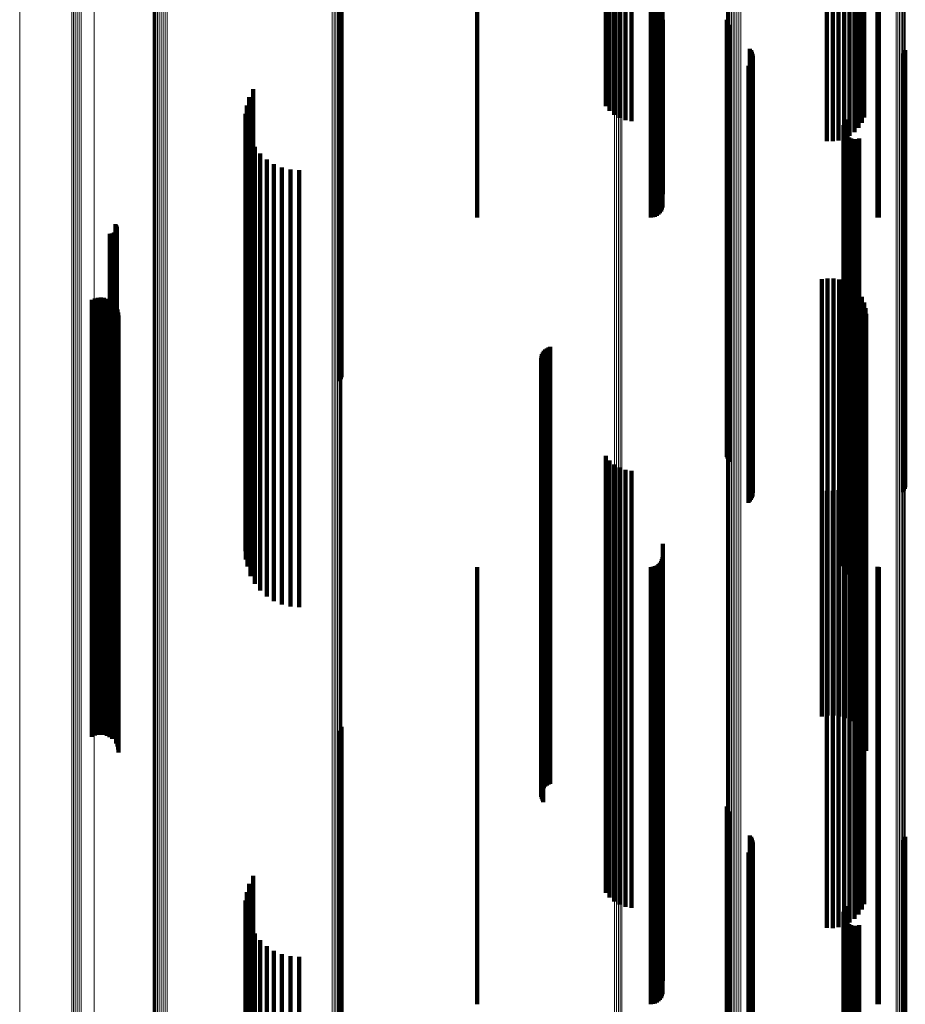
# Model space of a CAD drawing. Units: metres. Extents: x -3.21 to -3.13, y 0.23 to 1.71.
# Drawn here: x -3.21 to -3.17, y 0.29 to 0.34 of the extents above; entities that cross this region are included whole.
import ezdxf

# ---------------------------------------------------------------- set-up
doc = ezdxf.new("R2010")
doc.units = ezdxf.units.M
doc.linetypes.add('AUSGEZOGEN', pattern=[0])
doc.linetypes.add('VERDECKT2_S2', pattern=[0.036, 0.02, -0.016])
doc.layers.add('Standard', color=7, linetype='AUSGEZOGEN', lineweight=13)

msp = doc.modelspace()

# ---------------------------------------------------------------- linework, layer by layer
at = {"layer": 'Standard', "color": 253, "linetype": 'VERDECKT2_S2', "lineweight": 140, "transparency": 33554687}
for p, q in [((-3.173667, 0.343213), (-3.173667, 0.334703)), ((-3.173395, 0.343217), (-3.173395, 0.334707)), ((-3.173125, 0.343182), (-3.173125, 0.334671)), ((-3.172866, 0.343107), (-3.172866, 0.334596)), ((-3.172624, 0.342996), (-3.172624, 0.334483)), ((-3.172407, 0.342851), (-3.172407, 0.334336)), ((-3.172221, 0.342677), (-3.172221, 0.334159)), ((-3.17207, 0.342478), (-3.17207, 0.333957)), ((-3.183608, 0.341993), (-3.183608, 0.333466)), ((-3.183393, 0.342154), (-3.183393, 0.333629)), ((-3.183151, 0.34228), (-3.183151, 0.333757)), ((-3.182887, 0.342367), (-3.182887, 0.333846)), ((-3.182609, 0.342414), (-3.182609, 0.333892)), ((-3.17196, 0.342259), (-3.17196, 0.333736)), ((-3.183788, 0.341803), (-3.183788, 0.333273)), ((-3.195948, 0.340244), (-3.195948, 0.330541)), ((-3.195907, 0.340172), (-3.195907, 0.330467)), ((-3.195881, 0.340094), (-3.195881, 0.330389)), ((-3.189666, 0.337799), (-3.189666, 0.329766)), ((-3.181723, 0.337799), (-3.181723, 0.329766)), ((-3.181629, 0.337792), (-3.181629, 0.329759)), ((-3.181537, 0.33777), (-3.181537, 0.329737)), ((-3.181451, 0.337735), (-3.181451, 0.329701)), ((-3.181374, 0.337686), (-3.181374, 0.329652)), ((-3.181307, 0.337627), (-3.181307, 0.329592)), ((-3.181252, 0.337558), (-3.181252, 0.329522)), ((-3.181212, 0.337481), (-3.181212, 0.329444)), ((-3.171344, 0.337797), (-3.171344, 0.329764)), ((-3.171286, 0.337799), (-3.171286, 0.329766)), ((-3.181187, 0.3374), (-3.181187, 0.329362)), ((-3.181179, 0.336851), (-3.181179, 0.32887)), ((-3.178243, 0.336849), (-3.178243, 0.333533)), ((-3.178216, 0.336764), (-3.178216, 0.333607)), ((-3.178176, 0.336684), (-3.178176, 0.333676)), ((-3.178124, 0.336611), (-3.178124, 0.333739)), ((-3.177186, 0.335521), (-3.177186, 0.334681)), ((-3.177135, 0.335451), (-3.177135, 0.334741)), ((-3.177095, 0.335373), (-3.177095, 0.334809)), ((-3.177069, 0.33529), (-3.177069, 0.33488)), ((-3.170194, 0.33523), (-3.170194, 0.334932)), ((-3.170142, 0.3353), (-3.170142, 0.334871)), ((-3.170102, 0.335378), (-3.170102, 0.334804)), ((-3.170075, 0.335462), (-3.170075, 0.334732)), ((-3.177194, 0.334802), (-3.177194, 0.326112)), ((-3.177141, 0.334871), (-3.177141, 0.326052)), ((-3.1771, 0.334948), (-3.1771, 0.325984)), ((-3.177095, 0.334809), (-3.177095, 0.325612)), ((-3.177072, 0.335031), (-3.177072, 0.325912)), ((-3.177069, 0.33488), (-3.177069, 0.325685)), ((-3.177056, 0.335204), (-3.177056, 0.334955)), ((-3.177056, 0.334955), (-3.177056, 0.325761)), ((-3.170194, 0.334932), (-3.170194, 0.325737)), ((-3.170142, 0.334871), (-3.170142, 0.325676)), ((-3.170102, 0.334804), (-3.170102, 0.325607)), ((-3.177257, 0.334742), (-3.177257, 0.326165)), ((-3.177186, 0.334681), (-3.177186, 0.325482)), ((-3.177135, 0.334741), (-3.177135, 0.325544)), ((-3.173667, 0.334703), (-3.173667, 0.331289)), ((-3.173395, 0.334707), (-3.173395, 0.331284)), ((-3.173125, 0.334671), (-3.173125, 0.331325)), ((-3.172866, 0.334596), (-3.172866, 0.33141)), ((-3.172624, 0.334483), (-3.172624, 0.331536)), ((-3.172407, 0.334336), (-3.172407, 0.331702)), ((-3.170075, 0.334732), (-3.170075, 0.325534)), ((-3.182609, 0.333892), (-3.182609, 0.332201)), ((-3.172221, 0.334159), (-3.172221, 0.331901)), ((-3.17207, 0.333957), (-3.17207, 0.332128)), ((-3.199924, 0.333667), (-3.199924, 0.327107)), ((-3.183608, 0.333466), (-3.183608, 0.332681)), ((-3.183393, 0.333629), (-3.183393, 0.332497)), ((-3.183151, 0.333757), (-3.183151, 0.332354)), ((-3.182887, 0.333846), (-3.182887, 0.332254)), ((-3.178243, 0.333533), (-3.178243, 0.324318)), ((-3.178216, 0.333607), (-3.178216, 0.324393)), ((-3.178176, 0.333676), (-3.178176, 0.324464)), ((-3.178124, 0.333739), (-3.178124, 0.324527)), ((-3.17196, 0.333736), (-3.17196, 0.332377)), ((-3.2001, 0.333311), (-3.2001, 0.327419)), ((-3.183788, 0.333273), (-3.183788, 0.332898)), ((-3.200268, 0.332537), (-3.200268, 0.328097)), ((-3.200216, 0.332931), (-3.200216, 0.327752)), ((-3.200257, 0.332141), (-3.200257, 0.328445)), ((-3.172869, 0.332119), (-3.172869, 0.328464)), ((-3.172827, 0.332204), (-3.172827, 0.328389)), ((-3.172772, 0.33228), (-3.172772, 0.328322)), ((-3.200182, 0.331751), (-3.200182, 0.328786)), ((-3.172906, 0.331934), (-3.172906, 0.328626)), ((-3.1729, 0.33184), (-3.1729, 0.328709)), ((-3.172896, 0.332028), (-3.172896, 0.328543)), ((-3.172877, 0.331748), (-3.172877, 0.328789)), ((-3.172839, 0.331661), (-3.172839, 0.328865)), ((-3.200044, 0.331378), (-3.200044, 0.329113)), ((-3.172787, 0.331582), (-3.172787, 0.328934)), ((-3.172721, 0.331514), (-3.172721, 0.328994)), ((-3.172645, 0.331458), (-3.172645, 0.329043)), ((-3.17256, 0.331416), (-3.17256, 0.32908)), ((-3.172469, 0.331389), (-3.172469, 0.329104)), ((-3.172375, 0.331378), (-3.172375, 0.329113)), ((-3.172281, 0.331384), (-3.172281, 0.329108)), ((-3.172189, 0.331407), (-3.172189, 0.329088)), ((-3.199848, 0.331033), (-3.199848, 0.329415)), ((-3.199599, 0.330724), (-3.199599, 0.329686)), ((-3.199303, 0.330459), (-3.199303, 0.329919)), ((-3.195948, 0.330541), (-3.195948, 0.321283)), ((-3.195907, 0.330467), (-3.195907, 0.321208)), ((-3.195881, 0.330389), (-3.195881, 0.321128)), ((-3.199303, 0.329919), (-3.199303, 0.321227)), ((-3.198969, 0.330246), (-3.198969, 0.330106)), ((-3.198969, 0.330106), (-3.198969, 0.321417)), ((-3.198604, 0.330089), (-3.198604, 0.321556)), ((-3.198219, 0.329993), (-3.198219, 0.321641)), ((-3.197823, 0.329961), (-3.197823, 0.32167)), ((-3.199848, 0.329415), (-3.199848, 0.320717)), ((-3.199599, 0.329686), (-3.199599, 0.320992)), ((-3.189666, 0.329766), (-3.189666, 0.327803)), ((-3.181723, 0.329766), (-3.181723, 0.327803)), ((-3.181629, 0.329759), (-3.181629, 0.327811)), ((-3.181537, 0.329737), (-3.181537, 0.327836)), ((-3.181451, 0.329701), (-3.181451, 0.327876)), ((-3.181374, 0.329652), (-3.181374, 0.32793)), ((-3.181307, 0.329592), (-3.181307, 0.327997)), ((-3.181252, 0.329522), (-3.181252, 0.328075)), ((-3.181212, 0.329444), (-3.181212, 0.328161)), ((-3.171344, 0.329764), (-3.171344, 0.327806)), ((-3.171286, 0.329766), (-3.171286, 0.327803)), ((-3.200044, 0.329113), (-3.200044, 0.320411)), ((-3.181187, 0.329362), (-3.181187, 0.328253)), ((-3.172787, 0.328934), (-3.172787, 0.32023)), ((-3.172721, 0.328994), (-3.172721, 0.320291)), ((-3.172645, 0.329043), (-3.172645, 0.32034)), ((-3.17256, 0.32908), (-3.17256, 0.320378)), ((-3.172469, 0.329104), (-3.172469, 0.320401)), ((-3.172375, 0.329113), (-3.172375, 0.320411)), ((-3.172281, 0.329108), (-3.172281, 0.320406)), ((-3.172189, 0.329088), (-3.172189, 0.320386)), ((-3.200182, 0.328786), (-3.200182, 0.32008)), ((-3.172906, 0.328626), (-3.172906, 0.319917)), ((-3.1729, 0.328709), (-3.1729, 0.320001)), ((-3.172896, 0.328543), (-3.172896, 0.319834)), ((-3.172877, 0.328789), (-3.172877, 0.320083)), ((-3.172839, 0.328865), (-3.172839, 0.32016)), ((-3.200268, 0.328097), (-3.200268, 0.319381)), ((-3.200257, 0.328445), (-3.200257, 0.319734)), ((-3.172869, 0.328464), (-3.172869, 0.319753)), ((-3.172827, 0.328389), (-3.172827, 0.319677)), ((-3.172772, 0.328322), (-3.172772, 0.319609)), ((-3.200216, 0.327752), (-3.200216, 0.319032)), ((-3.20623, 0.327148), (-3.20623, 0.324169)), ((-3.206216, 0.327487), (-3.206216, 0.323867)), ((-3.206203, 0.327185), (-3.206203, 0.324136)), ((-3.206192, 0.327448), (-3.206192, 0.323902)), ((-3.206183, 0.327226), (-3.206183, 0.324099)), ((-3.206175, 0.327405), (-3.206175, 0.32394)), ((-3.20617, 0.32727), (-3.20617, 0.324061)), ((-3.206166, 0.327361), (-3.206166, 0.32398)), ((-3.206164, 0.327315), (-3.206164, 0.32402)), ((-3.2001, 0.327419), (-3.2001, 0.318694)), ((-3.206478, 0.327058), (-3.206478, 0.324249)), ((-3.206432, 0.327055), (-3.206432, 0.324251)), ((-3.206387, 0.327059), (-3.206387, 0.324247)), ((-3.206343, 0.327071), (-3.206343, 0.324237)), ((-3.206301, 0.32709), (-3.206301, 0.32422)), ((-3.206263, 0.327116), (-3.206263, 0.324197)), ((-3.199924, 0.327107), (-3.199924, 0.318378)), ((-3.177257, 0.326165), (-3.177257, 0.317423)), ((-3.177194, 0.326112), (-3.177194, 0.31737)), ((-3.177141, 0.326052), (-3.177141, 0.317308)), ((-3.1771, 0.325984), (-3.1771, 0.31724)), ((-3.177072, 0.325912), (-3.177072, 0.317167)), ((-3.177186, 0.325482), (-3.177186, 0.316731)), ((-3.177135, 0.325544), (-3.177135, 0.316794)), ((-3.177095, 0.325612), (-3.177095, 0.316863)), ((-3.177069, 0.325685), (-3.177069, 0.316936)), ((-3.177056, 0.325761), (-3.177056, 0.317013)), ((-3.170194, 0.325737), (-3.170194, 0.31699)), ((-3.170142, 0.325676), (-3.170142, 0.316927)), ((-3.170102, 0.325607), (-3.170102, 0.316858)), ((-3.170075, 0.325534), (-3.170075, 0.316784)), ((-3.173896, 0.324971), (-3.173896, 0.317921)), ((-3.173631, 0.325014), (-3.173631, 0.317882)), ((-3.173362, 0.325013), (-3.173362, 0.317883)), ((-3.173096, 0.324968), (-3.173096, 0.317923)), ((-3.172842, 0.32488), (-3.172842, 0.318002)), ((-3.178176, 0.324464), (-3.178176, 0.316684)), ((-3.178124, 0.324527), (-3.178124, 0.316611)), ((-3.172606, 0.324752), (-3.172606, 0.318118)), ((-3.172394, 0.324586), (-3.172394, 0.318267)), ((-3.207301, 0.324031), (-3.207301, 0.318766)), ((-3.207172, 0.324088), (-3.207172, 0.318715)), ((-3.207035, 0.324122), (-3.207035, 0.318684)), ((-3.206895, 0.324132), (-3.206895, 0.318675)), ((-3.206754, 0.324118), (-3.206754, 0.318688)), ((-3.206619, 0.32408), (-3.206619, 0.318722)), ((-3.206492, 0.324019), (-3.206492, 0.318777)), ((-3.206478, 0.324249), (-3.206478, 0.316043)), ((-3.206432, 0.324251), (-3.206432, 0.316046)), ((-3.206387, 0.324247), (-3.206387, 0.316042)), ((-3.206343, 0.324237), (-3.206343, 0.316031)), ((-3.206301, 0.32422), (-3.206301, 0.316014)), ((-3.206263, 0.324197), (-3.206263, 0.315991)), ((-3.20623, 0.324169), (-3.20623, 0.315962)), ((-3.206203, 0.324136), (-3.206203, 0.315929)), ((-3.206183, 0.324099), (-3.206183, 0.315892)), ((-3.20617, 0.324061), (-3.20617, 0.315853)), ((-3.206166, 0.32398), (-3.206166, 0.315771)), ((-3.206164, 0.32402), (-3.206164, 0.315812)), ((-3.178243, 0.324318), (-3.178243, 0.316849)), ((-3.178216, 0.324393), (-3.178216, 0.316764)), ((-3.172212, 0.324388), (-3.172212, 0.318445)), ((-3.172065, 0.324162), (-3.172065, 0.318648)), ((-3.206377, 0.323937), (-3.206377, 0.318851)), ((-3.206278, 0.323836), (-3.206278, 0.318941)), ((-3.206216, 0.323867), (-3.206216, 0.315657)), ((-3.206198, 0.323721), (-3.206198, 0.319045)), ((-3.206192, 0.323902), (-3.206192, 0.315692)), ((-3.206175, 0.32394), (-3.206175, 0.315731)), ((-3.206139, 0.323593), (-3.206139, 0.31916)), ((-3.171957, 0.323916), (-3.171957, 0.31887)), ((-3.171891, 0.323655), (-3.171891, 0.319104)), ((-3.206103, 0.323457), (-3.206103, 0.319283)), ((-3.206091, 0.323316), (-3.206091, 0.319409)), ((-3.171869, 0.323387), (-3.171869, 0.319346)), ((-3.186556, 0.321753), (-3.186556, 0.320815)), ((-3.186486, 0.321806), (-3.186486, 0.320768)), ((-3.186409, 0.321847), (-3.186409, 0.320731)), ((-3.186326, 0.321875), (-3.186326, 0.320706)), ((-3.198969, 0.321417), (-3.198969, 0.313176)), ((-3.198604, 0.321556), (-3.198604, 0.313317)), ((-3.198219, 0.321641), (-3.198219, 0.313403)), ((-3.197823, 0.32167), (-3.197823, 0.313432)), ((-3.195948, 0.321283), (-3.195948, 0.320313)), ((-3.186738, 0.321368), (-3.186738, 0.321161)), ((-3.186735, 0.321281), (-3.186735, 0.32124)), ((-3.186728, 0.321455), (-3.186728, 0.321083)), ((-3.186703, 0.321539), (-3.186703, 0.321008)), ((-3.186666, 0.321618), (-3.186666, 0.320937)), ((-3.186616, 0.32169), (-3.186616, 0.320872)), ((-3.199599, 0.320992), (-3.199599, 0.312745)), ((-3.199303, 0.321227), (-3.199303, 0.312984)), ((-3.195907, 0.321208), (-3.195907, 0.320398)), ((-3.195881, 0.321128), (-3.195881, 0.320489)), ((-3.186738, 0.321161), (-3.186738, 0.313464)), ((-3.186735, 0.32124), (-3.186735, 0.313544)), ((-3.186728, 0.321083), (-3.186728, 0.313385)), ((-3.186717, 0.321195), (-3.186717, 0.313622)), ((-3.186703, 0.321008), (-3.186703, 0.313309)), ((-3.186686, 0.321114), (-3.186686, 0.313696)), ((-3.186666, 0.320937), (-3.186666, 0.313237)), ((-3.186642, 0.321038), (-3.186642, 0.313765)), ((-3.186616, 0.320872), (-3.186616, 0.313171)), ((-3.186556, 0.320815), (-3.186556, 0.313114)), ((-3.200044, 0.320411), (-3.200044, 0.312156)), ((-3.199848, 0.320717), (-3.199848, 0.312467)), ((-3.186486, 0.320768), (-3.186486, 0.313066)), ((-3.186409, 0.320731), (-3.186409, 0.313029)), ((-3.186326, 0.320706), (-3.186326, 0.313003)), ((-3.17256, 0.320378), (-3.17256, 0.312123)), ((-3.172469, 0.320401), (-3.172469, 0.312147)), ((-3.172375, 0.320411), (-3.172375, 0.312156)), ((-3.172281, 0.320406), (-3.172281, 0.312151)), ((-3.172189, 0.320386), (-3.172189, 0.312131)), ((-3.200182, 0.32008), (-3.200182, 0.311821)), ((-3.172906, 0.319917), (-3.172906, 0.311934)), ((-3.1729, 0.320001), (-3.1729, 0.31184)), ((-3.172877, 0.320083), (-3.172877, 0.311824)), ((-3.172839, 0.32016), (-3.172839, 0.311902)), ((-3.172787, 0.32023), (-3.172787, 0.311973)), ((-3.172721, 0.320291), (-3.172721, 0.312035)), ((-3.172645, 0.32034), (-3.172645, 0.312085)), ((-3.200257, 0.319734), (-3.200257, 0.312141)), ((-3.172896, 0.319834), (-3.172896, 0.312028)), ((-3.172869, 0.319753), (-3.172869, 0.312119)), ((-3.172827, 0.319677), (-3.172827, 0.312204)), ((-3.172772, 0.319609), (-3.172772, 0.31228)), ((-3.206198, 0.319045), (-3.206198, 0.311323)), ((-3.206139, 0.31916), (-3.206139, 0.31144)), ((-3.206103, 0.319283), (-3.206103, 0.311564)), ((-3.206091, 0.319409), (-3.206091, 0.311691)), ((-3.200268, 0.319381), (-3.200268, 0.312537)), ((-3.200216, 0.319032), (-3.200216, 0.312931)), ((-3.171891, 0.319104), (-3.171891, 0.311383)), ((-3.171869, 0.319346), (-3.171869, 0.311627)), ((-3.207301, 0.318766), (-3.207301, 0.31104)), ((-3.207172, 0.318715), (-3.207172, 0.310988)), ((-3.207035, 0.318684), (-3.207035, 0.310958)), ((-3.206895, 0.318675), (-3.206895, 0.310948)), ((-3.206754, 0.318688), (-3.206754, 0.310961)), ((-3.206619, 0.318722), (-3.206619, 0.310996)), ((-3.206492, 0.318777), (-3.206492, 0.311052)), ((-3.206377, 0.318851), (-3.206377, 0.311126)), ((-3.206278, 0.318941), (-3.206278, 0.311218)), ((-3.2001, 0.318694), (-3.2001, 0.313311)), ((-3.172065, 0.318648), (-3.172065, 0.310921)), ((-3.171957, 0.31887), (-3.171957, 0.311146)), ((-3.199924, 0.318378), (-3.199924, 0.313667)), ((-3.172606, 0.318118), (-3.172606, 0.310385)), ((-3.172394, 0.318267), (-3.172394, 0.310536)), ((-3.172212, 0.318445), (-3.172212, 0.310716)), ((-3.173896, 0.317921), (-3.173896, 0.310185)), ((-3.173631, 0.317882), (-3.173631, 0.310146)), ((-3.173362, 0.317883), (-3.173362, 0.310147)), ((-3.173096, 0.317923), (-3.173096, 0.310188)), ((-3.172842, 0.318002), (-3.172842, 0.310268)), ((-3.177257, 0.317423), (-3.177257, 0.314742)), ((-3.177194, 0.31737), (-3.177194, 0.314802)), ((-3.177141, 0.317308), (-3.177141, 0.314872)), ((-3.1771, 0.31724), (-3.1771, 0.314948)), ((-3.183788, 0.316898), (-3.183788, 0.310327)), ((-3.177135, 0.316794), (-3.177135, 0.315451)), ((-3.177095, 0.316863), (-3.177095, 0.315373)), ((-3.177072, 0.317167), (-3.177072, 0.315031)), ((-3.177069, 0.316936), (-3.177069, 0.31529)), ((-3.177056, 0.317013), (-3.177056, 0.315204)), ((-3.170194, 0.31699), (-3.170194, 0.31523)), ((-3.170142, 0.316927), (-3.170142, 0.3153)), ((-3.170102, 0.316858), (-3.170102, 0.315378)), ((-3.170075, 0.316784), (-3.170075, 0.315462)), ((-3.183608, 0.316681), (-3.183608, 0.310527)), ((-3.183393, 0.316497), (-3.183393, 0.310696)), ((-3.183151, 0.316354), (-3.183151, 0.310828)), ((-3.177186, 0.316731), (-3.177186, 0.315521)), ((-3.17196, 0.316377), (-3.17196, 0.310807)), ((-3.206478, 0.316043), (-3.206478, 0.308285)), ((-3.206432, 0.316046), (-3.206432, 0.308288)), ((-3.206387, 0.316042), (-3.206387, 0.308284)), ((-3.206343, 0.316031), (-3.206343, 0.308273)), ((-3.206301, 0.316014), (-3.206301, 0.308256)), ((-3.206263, 0.315991), (-3.206263, 0.308232)), ((-3.20623, 0.315962), (-3.20623, 0.308203)), ((-3.206203, 0.315929), (-3.206203, 0.30817)), ((-3.206183, 0.315892), (-3.206183, 0.308132)), ((-3.20617, 0.315853), (-3.20617, 0.308093)), ((-3.182887, 0.316254), (-3.182887, 0.31092)), ((-3.182609, 0.316201), (-3.182609, 0.310969)), ((-3.172221, 0.315901), (-3.172221, 0.311245)), ((-3.17207, 0.316128), (-3.17207, 0.311036)), ((-3.206216, 0.315657), (-3.206216, 0.307895)), ((-3.206192, 0.315692), (-3.206192, 0.30793)), ((-3.206175, 0.315731), (-3.206175, 0.307969)), ((-3.206166, 0.315771), (-3.206166, 0.30801)), ((-3.206164, 0.315812), (-3.206164, 0.308051)), ((-3.172866, 0.31541), (-3.172866, 0.311697)), ((-3.172624, 0.315536), (-3.172624, 0.31158)), ((-3.172407, 0.315702), (-3.172407, 0.311428)), ((-3.173667, 0.315289), (-3.173667, 0.311808)), ((-3.173395, 0.315284), (-3.173395, 0.311813)), ((-3.173125, 0.315325), (-3.173125, 0.311775)), ((-3.186717, 0.313622), (-3.186717, 0.306372)), ((-3.186686, 0.313696), (-3.186686, 0.306448)), ((-3.186642, 0.313765), (-3.186642, 0.306517)), ((-3.198969, 0.313176), (-3.198969, 0.310246)), ((-3.198604, 0.313317), (-3.198604, 0.310089)), ((-3.198219, 0.313403), (-3.198219, 0.309993)), ((-3.197823, 0.313432), (-3.197823, 0.309961)), ((-3.186738, 0.313464), (-3.186738, 0.306213)), ((-3.186735, 0.313544), (-3.186735, 0.306293)), ((-3.186728, 0.313385), (-3.186728, 0.306133)), ((-3.186703, 0.313309), (-3.186703, 0.306056)), ((-3.186666, 0.313237), (-3.186666, 0.305983)), ((-3.186616, 0.313171), (-3.186616, 0.305917)), ((-3.199599, 0.312745), (-3.199599, 0.310724)), ((-3.199303, 0.312984), (-3.199303, 0.310459)), ((-3.186556, 0.313114), (-3.186556, 0.305859)), ((-3.186486, 0.313066), (-3.186486, 0.30581)), ((-3.186409, 0.313029), (-3.186409, 0.305773)), ((-3.186326, 0.313003), (-3.186326, 0.305747)), ((-3.181179, 0.31287), (-3.181179, 0.30731)), ((-3.199848, 0.312467), (-3.199848, 0.311033)), ((-3.181187, 0.312253), (-3.181187, 0.307884)), ((-3.200182, 0.311821), (-3.200182, 0.311821)), ((-3.200044, 0.312156), (-3.200044, 0.311378)), ((-3.189666, 0.311803), (-3.189666, 0.308302)), ((-3.181723, 0.311803), (-3.181723, 0.308302)), ((-3.181629, 0.311811), (-3.181629, 0.308295)), ((-3.181537, 0.311836), (-3.181537, 0.308272)), ((-3.181451, 0.311876), (-3.181451, 0.308235)), ((-3.181374, 0.31193), (-3.181374, 0.308184)), ((-3.181307, 0.311997), (-3.181307, 0.308122)), ((-3.181252, 0.312075), (-3.181252, 0.308049)), ((-3.181212, 0.312161), (-3.181212, 0.307969)), ((-3.173667, 0.311808), (-3.173667, 0.305061)), ((-3.173395, 0.311813), (-3.173395, 0.305065)), ((-3.172877, 0.311824), (-3.172877, 0.311824)), ((-3.172839, 0.311902), (-3.172839, 0.311902)), ((-3.172787, 0.311973), (-3.172787, 0.311582)), ((-3.172721, 0.312035), (-3.172721, 0.311514)), ((-3.172645, 0.312085), (-3.172645, 0.311458)), ((-3.17256, 0.312123), (-3.17256, 0.311416)), ((-3.172469, 0.312147), (-3.172469, 0.311389)), ((-3.172375, 0.312156), (-3.172375, 0.311378)), ((-3.172281, 0.312151), (-3.172281, 0.311384)), ((-3.172189, 0.312131), (-3.172189, 0.311407)), ((-3.171344, 0.311806), (-3.171344, 0.308299)), ((-3.171286, 0.311803), (-3.171286, 0.308302)), ((-3.206139, 0.31144), (-3.206139, 0.304166)), ((-3.206103, 0.311564), (-3.206103, 0.304291)), ((-3.206091, 0.311691), (-3.206091, 0.30442)), ((-3.173125, 0.311775), (-3.173125, 0.305028)), ((-3.172866, 0.311697), (-3.172866, 0.304949)), ((-3.172624, 0.31158), (-3.172624, 0.304831)), ((-3.172407, 0.311428), (-3.172407, 0.304677)), ((-3.171891, 0.311383), (-3.171891, 0.304109)), ((-3.171869, 0.311627), (-3.171869, 0.304355)), ((-3.207301, 0.31104), (-3.207301, 0.304031)), ((-3.207172, 0.310988), (-3.207172, 0.304088)), ((-3.207035, 0.310958), (-3.207035, 0.304122)), ((-3.206895, 0.310948), (-3.206895, 0.304132)), ((-3.206754, 0.310961), (-3.206754, 0.304118)), ((-3.206619, 0.310996), (-3.206619, 0.30408)), ((-3.206492, 0.311052), (-3.206492, 0.304019)), ((-3.206377, 0.311126), (-3.206377, 0.303937)), ((-3.206278, 0.311218), (-3.206278, 0.303942)), ((-3.206198, 0.311323), (-3.206198, 0.304048)), ((-3.182887, 0.31092), (-3.182887, 0.304164)), ((-3.182609, 0.310969), (-3.182609, 0.304213)), ((-3.172221, 0.311245), (-3.172221, 0.304492)), ((-3.17207, 0.311036), (-3.17207, 0.304281)), ((-3.172065, 0.310921), (-3.172065, 0.304162)), ((-3.171957, 0.311146), (-3.171957, 0.303916)), ((-3.183608, 0.310527), (-3.183608, 0.303767)), ((-3.183393, 0.310696), (-3.183393, 0.303937)), ((-3.183151, 0.310828), (-3.183151, 0.304071)), ((-3.172394, 0.310536), (-3.172394, 0.304586)), ((-3.172212, 0.310716), (-3.172212, 0.304388)), ((-3.17196, 0.310807), (-3.17196, 0.304049)), ((-3.183788, 0.310327), (-3.183788, 0.303565)), ((-3.173896, 0.310185), (-3.173896, 0.304971)), ((-3.173631, 0.310146), (-3.173631, 0.305014)), ((-3.173362, 0.310147), (-3.173362, 0.305013)), ((-3.173096, 0.310188), (-3.173096, 0.304968)), ((-3.172842, 0.310268), (-3.172842, 0.30488)), ((-3.172606, 0.310385), (-3.172606, 0.304752)), ((-3.206478, 0.308285), (-3.206478, 0.307058)), ((-3.206432, 0.308288), (-3.206432, 0.307055)), ((-3.206387, 0.308284), (-3.206387, 0.307059)), ((-3.206343, 0.308273), (-3.206343, 0.307071)), ((-3.206301, 0.308256), (-3.206301, 0.30709)), ((-3.206263, 0.308232), (-3.206263, 0.307116)), ((-3.20623, 0.308203), (-3.20623, 0.307148)), ((-3.189666, 0.308302), (-3.189666, 0.302029)), ((-3.181723, 0.308302), (-3.181723, 0.302029)), ((-3.181629, 0.308295), (-3.181629, 0.302021)), ((-3.181537, 0.308272), (-3.181537, 0.301998)), ((-3.181451, 0.308235), (-3.181451, 0.30196)), ((-3.171344, 0.308299), (-3.171344, 0.302026)), ((-3.171286, 0.308302), (-3.171286, 0.302029)), ((-3.206216, 0.307895), (-3.206216, 0.307487)), ((-3.206203, 0.30817), (-3.206203, 0.307185)), ((-3.206192, 0.30793), (-3.206192, 0.307448)), ((-3.206183, 0.308132), (-3.206183, 0.307226)), ((-3.206175, 0.307969), (-3.206175, 0.307405)), ((-3.20617, 0.308093), (-3.20617, 0.30727)), ((-3.206166, 0.30801), (-3.206166, 0.307361)), ((-3.206164, 0.308051), (-3.206164, 0.307315)), ((-3.181374, 0.308184), (-3.181374, 0.301909)), ((-3.181307, 0.308122), (-3.181307, 0.301846)), ((-3.181252, 0.308049), (-3.181252, 0.301773)), ((-3.181212, 0.307969), (-3.181212, 0.301692)), ((-3.181187, 0.307884), (-3.181187, 0.301606)), ((-3.181179, 0.30731), (-3.181179, 0.301027)), ((-3.186686, 0.306448), (-3.186686, 0.301114)), ((-3.186642, 0.306517), (-3.186642, 0.301038)), ((-3.186738, 0.306213), (-3.186738, 0.301368)), ((-3.186735, 0.306293), (-3.186735, 0.301281)), ((-3.186728, 0.306133), (-3.186728, 0.301455)), ((-3.186717, 0.306372), (-3.186717, 0.301195)), ((-3.186703, 0.306056), (-3.186703, 0.301539)), ((-3.186666, 0.305983), (-3.186666, 0.301618)), ((-3.186616, 0.305917), (-3.186616, 0.30169)), ((-3.186556, 0.305859), (-3.186556, 0.301753)), ((-3.186486, 0.30581), (-3.186486, 0.301806)), ((-3.186409, 0.305773), (-3.186409, 0.301847)), ((-3.186326, 0.305747), (-3.186326, 0.301875)), ((-3.173667, 0.305061), (-3.173667, 0.298756)), ((-3.173395, 0.305065), (-3.173395, 0.298761)), ((-3.173125, 0.305028), (-3.173125, 0.298723)), ((-3.172866, 0.304949), (-3.172866, 0.298643)), ((-3.172624, 0.304831), (-3.172624, 0.298524)), ((-3.172407, 0.304677), (-3.172407, 0.298369)), ((-3.206139, 0.304166), (-3.206139, 0.303593)), ((-3.206103, 0.304291), (-3.206103, 0.303457)), ((-3.206091, 0.30442), (-3.206091, 0.303316)), ((-3.195948, 0.304313), (-3.195948, 0.304119)), ((-3.195907, 0.304398), (-3.195907, 0.304042)), ((-3.195881, 0.304489), (-3.195881, 0.30396)), ((-3.182887, 0.304164), (-3.182887, 0.297851)), ((-3.182609, 0.304213), (-3.182609, 0.2979)), ((-3.172221, 0.304492), (-3.172221, 0.298182)), ((-3.17207, 0.304281), (-3.17207, 0.297969)), ((-3.171869, 0.304355), (-3.171869, 0.303387)), ((-3.206278, 0.303942), (-3.206278, 0.303942)), ((-3.206198, 0.304048), (-3.206198, 0.303721)), ((-3.195948, 0.304119), (-3.195948, 0.29622)), ((-3.195907, 0.304042), (-3.195907, 0.296142)), ((-3.195881, 0.30396), (-3.195881, 0.296059)), ((-3.183608, 0.303767), (-3.183608, 0.29745)), ((-3.183393, 0.303937), (-3.183393, 0.297622)), ((-3.183151, 0.304071), (-3.183151, 0.297757)), ((-3.17196, 0.304049), (-3.17196, 0.297735)), ((-3.171891, 0.304109), (-3.171891, 0.303655)), ((-3.183788, 0.303565), (-3.183788, 0.297246)), ((-3.189666, 0.302029), (-3.189666, 0.296194)), ((-3.181723, 0.302029), (-3.181723, 0.296194)), ((-3.181629, 0.302021), (-3.181629, 0.296186)), ((-3.181537, 0.301998), (-3.181537, 0.296163)), ((-3.181451, 0.30196), (-3.181451, 0.296125)), ((-3.181374, 0.301909), (-3.181374, 0.296074)), ((-3.171344, 0.302026), (-3.171344, 0.296191)), ((-3.171286, 0.302029), (-3.171286, 0.296194)), ((-3.181307, 0.301846), (-3.181307, 0.29601)), ((-3.181252, 0.301773), (-3.181252, 0.295937)), ((-3.181212, 0.301692), (-3.181212, 0.295855)), ((-3.181187, 0.301606), (-3.181187, 0.295769)), ((-3.181179, 0.301027), (-3.181179, 0.295184)), ((-3.178243, 0.300849), (-3.178243, 0.299372)), ((-3.178216, 0.300764), (-3.178216, 0.29945)), ((-3.178176, 0.300684), (-3.178176, 0.299523)), ((-3.178124, 0.300611), (-3.178124, 0.299589)), ((-3.178243, 0.299372), (-3.178243, 0.291965)), ((-3.178216, 0.29945), (-3.178216, 0.292044)), ((-3.178176, 0.299523), (-3.178176, 0.292118)), ((-3.178124, 0.299589), (-3.178124, 0.292185)), ((-3.177186, 0.299521), (-3.177186, 0.293188)), ((-3.177135, 0.299451), (-3.177135, 0.293253)), ((-3.177095, 0.299373), (-3.177095, 0.293324)), ((-3.177069, 0.29929), (-3.177069, 0.293401)), ((-3.177056, 0.299204), (-3.177056, 0.29348)), ((-3.170194, 0.29923), (-3.170194, 0.293456)), ((-3.170142, 0.2993), (-3.170142, 0.293391)), ((-3.170102, 0.299378), (-3.170102, 0.293319)), ((-3.170075, 0.299462), (-3.170075, 0.293242)), ((-3.177257, 0.298742), (-3.177257, 0.293905)), ((-3.177194, 0.298802), (-3.177194, 0.293849)), ((-3.177141, 0.298872), (-3.177141, 0.293786)), ((-3.1771, 0.298948), (-3.1771, 0.293715)), ((-3.177072, 0.299031), (-3.177072, 0.293639)), ((-3.173667, 0.298756), (-3.173667, 0.295289)), ((-3.173395, 0.298761), (-3.173395, 0.295284)), ((-3.173125, 0.298723), (-3.173125, 0.295325)), ((-3.172866, 0.298643), (-3.172866, 0.29541)), ((-3.172624, 0.298524), (-3.172624, 0.295536)), ((-3.172407, 0.298369), (-3.172407, 0.295702)), ((-3.182887, 0.297851), (-3.182887, 0.296254)), ((-3.182609, 0.2979), (-3.182609, 0.296201)), ((-3.172221, 0.298182), (-3.172221, 0.295901)), ((-3.17207, 0.297969), (-3.17207, 0.296128)), ((-3.199924, 0.297667), (-3.199924, 0.294895)), ((-3.183608, 0.29745), (-3.183608, 0.296681)), ((-3.183393, 0.297622), (-3.183393, 0.296497)), ((-3.183151, 0.297757), (-3.183151, 0.296354)), ((-3.17196, 0.297735), (-3.17196, 0.296377)), ((-3.200216, 0.296931), (-3.200216, 0.295572)), ((-3.2001, 0.297311), (-3.2001, 0.295222)), ((-3.183788, 0.297246), (-3.183788, 0.296898)), ((-3.200268, 0.296537), (-3.200268, 0.295934)), ((-3.200257, 0.296141), (-3.200257, 0.289393)), ((-3.195948, 0.29622), (-3.195948, 0.288778)), ((-3.195907, 0.296142), (-3.195907, 0.288699)), ((-3.195881, 0.296059), (-3.195881, 0.288615)), ((-3.189666, 0.296194), (-3.189666, 0.291803)), ((-3.181723, 0.296194), (-3.181723, 0.291803)), ((-3.181629, 0.296186), (-3.181629, 0.291811)), ((-3.181537, 0.296163), (-3.181537, 0.291836)), ((-3.181451, 0.296125), (-3.181451, 0.291876)), ((-3.181374, 0.296074), (-3.181374, 0.29193)), ((-3.172896, 0.296028), (-3.172896, 0.289497)), ((-3.172869, 0.296119), (-3.172869, 0.289413)), ((-3.172827, 0.296204), (-3.172827, 0.289334)), ((-3.172772, 0.296281), (-3.172772, 0.29617)), ((-3.172772, 0.29617), (-3.172772, 0.289262)), ((-3.171344, 0.296191), (-3.171344, 0.291806)), ((-3.171286, 0.296194), (-3.171286, 0.291803)), ((-3.200268, 0.295934), (-3.200268, 0.289024)), ((-3.200182, 0.295751), (-3.200182, 0.289755)), ((-3.181307, 0.29601), (-3.181307, 0.291997)), ((-3.181252, 0.295937), (-3.181252, 0.292075)), ((-3.181212, 0.295855), (-3.181212, 0.292161)), ((-3.181187, 0.295769), (-3.181187, 0.292253)), ((-3.172906, 0.295934), (-3.172906, 0.289585)), ((-3.1729, 0.29584), (-3.1729, 0.289672)), ((-3.172877, 0.295748), (-3.172877, 0.289758)), ((-3.172839, 0.295661), (-3.172839, 0.289838)), ((-3.172787, 0.295582), (-3.172787, 0.289912)), ((-3.200216, 0.295572), (-3.200216, 0.288658)), ((-3.2001, 0.295222), (-3.2001, 0.288305)), ((-3.200044, 0.295378), (-3.200044, 0.290101)), ((-3.181179, 0.295184), (-3.181179, 0.29287)), ((-3.172721, 0.295514), (-3.172721, 0.289975)), ((-3.172645, 0.295458), (-3.172645, 0.290028)), ((-3.17256, 0.295416), (-3.17256, 0.290067)), ((-3.172469, 0.295389), (-3.172469, 0.290091)), ((-3.172375, 0.295378), (-3.172375, 0.290101)), ((-3.172281, 0.295384), (-3.172281, 0.290096)), ((-3.172189, 0.295407), (-3.172189, 0.290075)), ((-3.199924, 0.294895), (-3.199924, 0.287974)), ((-3.199848, 0.295033), (-3.199848, 0.290422)), ((-3.199599, 0.294724), (-3.199599, 0.29071)), ((-3.199303, 0.294459), (-3.199303, 0.290956)), ((-3.198969, 0.294246), (-3.198969, 0.291155)), ((-3.198604, 0.294089), (-3.198604, 0.2913)), ((-3.198219, 0.293993), (-3.198219, 0.291389)), ((-3.197823, 0.293961), (-3.197823, 0.291419)), ((-3.177257, 0.293905), (-3.177257, 0.286974)), ((-3.177194, 0.293849), (-3.177194, 0.286918)), ((-3.177141, 0.293786), (-3.177141, 0.286853)), ((-3.1771, 0.293715), (-3.1771, 0.286782)), ((-3.177095, 0.293324), (-3.177095, 0.286387)), ((-3.177072, 0.293639), (-3.177072, 0.286705)), ((-3.177069, 0.293401), (-3.177069, 0.286464)), ((-3.177056, 0.29348), (-3.177056, 0.286545)), ((-3.170194, 0.293456), (-3.170194, 0.28652)), ((-3.170142, 0.293391), (-3.170142, 0.286455)), ((-3.177186, 0.293188), (-3.177186, 0.28625)), ((-3.177135, 0.293253), (-3.177135, 0.286315)), ((-3.170102, 0.293319), (-3.170102, 0.286382)), ((-3.170075, 0.293242), (-3.170075, 0.286305)), ((-3.178216, 0.292044), (-3.178216, 0.285094)), ((-3.178176, 0.292118), (-3.178176, 0.285169)), ((-3.178124, 0.292185), (-3.178124, 0.285236)), ((-3.178243, 0.291965), (-3.178243, 0.285014))]:
    msp.add_line(p, q, dxfattribs=at)
at = {"layer": 'Standard', "color": 7, "linetype": 'AUSGEZOGEN', "lineweight": 13, "transparency": 33554687}
for points in [[(-3.178158, 0.374419), (-3.178158, 0.363461), (-3.178158, 0.352928), (-3.178158, 0.342827), (-3.178158, 0.333164), (-3.178158, 0.323944), (-3.178158, 0.315171), (-3.178158, 0.30685), (-3.178158, 0.298983), (-3.178158, 0.291572)], [(-3.178101, 0.374363), (-3.178101, 0.363405), (-3.178101, 0.352871), (-3.178101, 0.342768), (-3.178101, 0.333104), (-3.178101, 0.323883), (-3.178101, 0.31511), (-3.178101, 0.306788), (-3.178101, 0.29892), (-3.178101, 0.291508)], [(-3.178033, 0.374315), (-3.178033, 0.363356), (-3.178033, 0.352822), (-3.178033, 0.342718), (-3.178033, 0.333053), (-3.178033, 0.323832), (-3.178033, 0.315058), (-3.178033, 0.306735), (-3.178033, 0.298867), (-3.178033, 0.291454)], [(-3.177957, 0.374277), (-3.177957, 0.363318), (-3.177957, 0.352782), (-3.177957, 0.342679), (-3.177957, 0.333013), (-3.177957, 0.323791), (-3.177957, 0.315016), (-3.177957, 0.306693), (-3.177957, 0.298824), (-3.177957, 0.291411)], [(-3.177874, 0.37425), (-3.177874, 0.36329), (-3.177874, 0.352754), (-3.177874, 0.34265), (-3.177874, 0.332984), (-3.177874, 0.323761), (-3.177874, 0.314986), (-3.177874, 0.306663), (-3.177874, 0.298794), (-3.177874, 0.29138)], [(-3.177786, 0.374234), (-3.177786, 0.363274), (-3.177786, 0.352738), (-3.177786, 0.342633), (-3.177786, 0.332967), (-3.177786, 0.323744), (-3.177786, 0.314969), (-3.177786, 0.306645), (-3.177786, 0.298776), (-3.177786, 0.291362)], [(-3.177697, 0.37423), (-3.177697, 0.36327), (-3.177697, 0.352733), (-3.177697, 0.342629), (-3.177697, 0.332962), (-3.177697, 0.323739), (-3.177697, 0.314964), (-3.177697, 0.306641), (-3.177697, 0.298771), (-3.177697, 0.291357)], [(-3.177608, 0.374238), (-3.177608, 0.363278), (-3.177608, 0.352742), (-3.177608, 0.342637), (-3.177608, 0.332971), (-3.177608, 0.323748), (-3.177608, 0.314973), (-3.177608, 0.306649), (-3.177608, 0.29878), (-3.177608, 0.291366)], [(-3.210608, 0.373465), (-3.210608, 0.363106), (-3.210608, 0.353172), (-3.210608, 0.343668), (-3.210608, 0.3346), (-3.210608, 0.325972), (-3.210608, 0.317789), (-3.210608, 0.310052), (-3.210608, 0.302763), (-3.210608, 0.295923), (-3.210608, 0.289531)], [(-3.208228, 0.3718), (-3.208228, 0.361412), (-3.208228, 0.35145), (-3.208228, 0.341919), (-3.208228, 0.332826), (-3.208228, 0.324174), (-3.208228, 0.315968), (-3.208228, 0.308209), (-3.208228, 0.3009), (-3.208228, 0.294041), (-3.208228, 0.287632)], [(-3.208152, 0.371755), (-3.208152, 0.361367), (-3.208152, 0.351404), (-3.208152, 0.341872), (-3.208152, 0.332779), (-3.208152, 0.324126), (-3.208152, 0.315919), (-3.208152, 0.30816), (-3.208152, 0.30085), (-3.208152, 0.29399), (-3.208152, 0.287581)], [(-3.195871, 0.371747), (-3.195871, 0.360741), (-3.195871, 0.350161), (-3.195871, 0.340014), (-3.195871, 0.330307), (-3.195871, 0.321046), (-3.195871, 0.312234), (-3.195871, 0.303876), (-3.195871, 0.295973), (-3.195871, 0.288529)], [(-3.208067, 0.371722), (-3.208067, 0.361333), (-3.208067, 0.351369), (-3.208067, 0.341837), (-3.208067, 0.332743), (-3.208067, 0.32409), (-3.208067, 0.315883), (-3.208067, 0.308123), (-3.208067, 0.300813), (-3.208067, 0.293953), (-3.208067, 0.287543)], [(-3.207977, 0.371701), (-3.207977, 0.361312), (-3.207977, 0.351348), (-3.207977, 0.341816), (-3.207977, 0.332721), (-3.207977, 0.324068), (-3.207977, 0.31586), (-3.207977, 0.3081), (-3.207977, 0.30079), (-3.207977, 0.293929), (-3.207977, 0.287519)], [(-3.207884, 0.371693), (-3.207884, 0.361304), (-3.207884, 0.351339), (-3.207884, 0.341807), (-3.207884, 0.332713), (-3.207884, 0.324059), (-3.207884, 0.315852), (-3.207884, 0.308091), (-3.207884, 0.300781), (-3.207884, 0.29392), (-3.207884, 0.28751)], [(-3.207791, 0.371699), (-3.207791, 0.361309), (-3.207791, 0.351345), (-3.207791, 0.341813), (-3.207791, 0.332718), (-3.207791, 0.324065), (-3.207791, 0.315857), (-3.207791, 0.308097), (-3.207791, 0.300787), (-3.207791, 0.293926), (-3.207791, 0.287516)], [(-3.196312, 0.371309), (-3.196312, 0.360294), (-3.196312, 0.349706), (-3.196312, 0.339552), (-3.196312, 0.329838), (-3.196312, 0.32057), (-3.196312, 0.311752), (-3.196312, 0.303387), (-3.196312, 0.295479), (-3.196312, 0.288029)], [(-3.196221, 0.37133), (-3.196221, 0.360316), (-3.196221, 0.349728), (-3.196221, 0.339575), (-3.196221, 0.329861), (-3.196221, 0.320593), (-3.196221, 0.311775), (-3.196221, 0.303411), (-3.196221, 0.295503), (-3.196221, 0.288053)], [(-3.196135, 0.371363), (-3.196135, 0.36035), (-3.196135, 0.349763), (-3.196135, 0.33961), (-3.196135, 0.329897), (-3.196135, 0.320629), (-3.196135, 0.311812), (-3.196135, 0.303448), (-3.196135, 0.295541), (-3.196135, 0.288091)], [(-3.196059, 0.371408), (-3.196059, 0.360396), (-3.196059, 0.34981), (-3.196059, 0.339657), (-3.196059, 0.329945), (-3.196059, 0.320678), (-3.196059, 0.311861), (-3.196059, 0.303498), (-3.196059, 0.295591), (-3.196059, 0.288142)], [(-3.195993, 0.371464), (-3.195993, 0.360452), (-3.195993, 0.349867), (-3.195993, 0.339715), (-3.195993, 0.330004), (-3.195993, 0.320738), (-3.195993, 0.311922), (-3.195993, 0.303559), (-3.195993, 0.295653), (-3.195993, 0.288205)], [(-3.19594, 0.371527), (-3.19594, 0.360516), (-3.19594, 0.349932), (-3.19594, 0.339782), (-3.19594, 0.330071), (-3.19594, 0.320807), (-3.19594, 0.311992), (-3.19594, 0.30363), (-3.19594, 0.295725), (-3.19594, 0.288277)], [(-3.195901, 0.371597), (-3.195901, 0.360588), (-3.195901, 0.350005), (-3.195901, 0.339856), (-3.195901, 0.330146), (-3.195901, 0.320882), (-3.195901, 0.312068), (-3.195901, 0.303708), (-3.195901, 0.295804), (-3.195901, 0.288357)], [(-3.195878, 0.371671), (-3.195878, 0.360663), (-3.195878, 0.350082), (-3.195878, 0.339934), (-3.195878, 0.330226), (-3.195878, 0.320963), (-3.195878, 0.31215), (-3.195878, 0.303791), (-3.195878, 0.295887), (-3.195878, 0.288442)], [(-3.207193, 0.370412), (-3.207193, 0.36), (-3.207193, 0.350015), (-3.207193, 0.340462), (-3.207193, 0.331348), (-3.207193, 0.322676), (-3.207193, 0.314451), (-3.207193, 0.306674), (-3.207193, 0.299347), (-3.207193, 0.292472), (-3.207193, 0.286048)], [(-3.204495, 0.370471), (-3.204495, 0.359442), (-3.204495, 0.348839), (-3.204495, 0.33867), (-3.204495, 0.328943), (-3.204495, 0.319661), (-3.204495, 0.310831), (-3.204495, 0.302455), (-3.204495, 0.294535), (-3.204495, 0.287075)], [(-3.204468, 0.370398), (-3.204468, 0.359367), (-3.204468, 0.348763), (-3.204468, 0.338593), (-3.204468, 0.328865), (-3.204468, 0.319582), (-3.204468, 0.31075), (-3.204468, 0.302373), (-3.204468, 0.294453), (-3.204468, 0.286992)], [(-3.204426, 0.37033), (-3.204426, 0.359297), (-3.204426, 0.348692), (-3.204426, 0.338521), (-3.204426, 0.328792), (-3.204426, 0.319508), (-3.204426, 0.310675), (-3.204426, 0.302297), (-3.204426, 0.294376), (-3.204426, 0.286914)], [(-3.20437, 0.370269), (-3.20437, 0.359235), (-3.20437, 0.348629), (-3.20437, 0.338457), (-3.20437, 0.328726), (-3.20437, 0.319441), (-3.20437, 0.310608), (-3.20437, 0.302229), (-3.20437, 0.294307), (-3.20437, 0.286844)], [(-3.204302, 0.370216), (-3.204302, 0.359181), (-3.204302, 0.348574), (-3.204302, 0.338401), (-3.204302, 0.328669), (-3.204302, 0.319384), (-3.204302, 0.31055), (-3.204302, 0.30217), (-3.204302, 0.294247), (-3.204302, 0.286784)], [(-3.204224, 0.370173), (-3.204224, 0.359138), (-3.204224, 0.34853), (-3.204224, 0.338357), (-3.204224, 0.328624), (-3.204224, 0.319338), (-3.204224, 0.310503), (-3.204224, 0.302123), (-3.204224, 0.2942), (-3.204224, 0.286735)], [(-3.204137, 0.370143), (-3.204137, 0.359107), (-3.204137, 0.348498), (-3.204137, 0.338324), (-3.204137, 0.328591), (-3.204137, 0.319305), (-3.204137, 0.310469), (-3.204137, 0.302089), (-3.204137, 0.294165), (-3.204137, 0.2867)], [(-3.204046, 0.370124), (-3.204046, 0.359088), (-3.204046, 0.348479), (-3.204046, 0.338305), (-3.204046, 0.328572), (-3.204046, 0.319285), (-3.204046, 0.310449), (-3.204046, 0.302068), (-3.204046, 0.294144), (-3.204046, 0.286679)], [(-3.203952, 0.370119), (-3.203952, 0.359083), (-3.203952, 0.348474), (-3.203952, 0.338299), (-3.203952, 0.328566), (-3.203952, 0.319279), (-3.203952, 0.310443), (-3.203952, 0.302062), (-3.203952, 0.294138), (-3.203952, 0.286673)], [(-3.203858, 0.370127), (-3.203858, 0.359091), (-3.203858, 0.348482), (-3.203858, 0.338308), (-3.203858, 0.328575), (-3.203858, 0.319288), (-3.203858, 0.310452), (-3.203858, 0.302071), (-3.203858, 0.294147), (-3.203858, 0.286682)], [(-3.183387, 0.36948), (-3.183387, 0.359052), (-3.183387, 0.349051), (-3.183387, 0.339484), (-3.183387, 0.330355), (-3.183387, 0.32167), (-3.183387, 0.313432), (-3.183387, 0.305643), (-3.183387, 0.298305), (-3.183387, 0.291419)], [(-3.183295, 0.369474), (-3.183295, 0.359045), (-3.183295, 0.349044), (-3.183295, 0.339477), (-3.183295, 0.330348), (-3.183295, 0.321663), (-3.183295, 0.313425), (-3.183295, 0.305636), (-3.183295, 0.298298), (-3.183295, 0.291412)], [(-3.183206, 0.369455), (-3.183206, 0.359026), (-3.183206, 0.349025), (-3.183206, 0.339457), (-3.183206, 0.330328), (-3.183206, 0.321642), (-3.183206, 0.313404), (-3.183206, 0.305615), (-3.183206, 0.298276), (-3.183206, 0.29139)], [(-3.183122, 0.369424), (-3.183122, 0.358994), (-3.183122, 0.348992), (-3.183122, 0.339424), (-3.183122, 0.330295), (-3.183122, 0.321609), (-3.183122, 0.31337), (-3.183122, 0.30558), (-3.183122, 0.298242), (-3.183122, 0.291355)], [(-3.183045, 0.369381), (-3.183045, 0.358951), (-3.183045, 0.348949), (-3.183045, 0.33938), (-3.183045, 0.33025), (-3.183045, 0.321563), (-3.183045, 0.313323), (-3.183045, 0.305533), (-3.183045, 0.298194), (-3.183045, 0.291307)], [(-3.1702, 0.364551), (-3.1702, 0.354037), (-3.1702, 0.343954), (-3.1702, 0.334308), (-3.1702, 0.325104), (-3.1702, 0.316348), (-3.1702, 0.308042), (-3.1702, 0.300189), (-3.1702, 0.292791), (-3.1702, 0.285848)], [(-3.170146, 0.364608), (-3.170146, 0.354095), (-3.170146, 0.344013), (-3.170146, 0.334368), (-3.170146, 0.325165), (-3.170146, 0.31641), (-3.170146, 0.308104), (-3.170146, 0.300252), (-3.170146, 0.292855), (-3.170146, 0.285913)], [(-3.170105, 0.364672), (-3.170105, 0.35416), (-3.170105, 0.344079), (-3.170105, 0.334435), (-3.170105, 0.325233), (-3.170105, 0.316478), (-3.170105, 0.308174), (-3.170105, 0.300323), (-3.170105, 0.292926), (-3.170105, 0.285985)], [(-3.170077, 0.36474), (-3.170077, 0.35423), (-3.170077, 0.34415), (-3.170077, 0.334506), (-3.170077, 0.325306), (-3.170077, 0.316552), (-3.170077, 0.308249), (-3.170077, 0.300398), (-3.170077, 0.293002), (-3.170077, 0.286062)], [(-3.1705, 0.364411), (-3.1705, 0.353895), (-3.1705, 0.34381), (-3.1705, 0.334161), (-3.1705, 0.324956), (-3.1705, 0.316197), (-3.1705, 0.307889), (-3.1705, 0.300034), (-3.1705, 0.292635), (-3.1705, 0.285691)], [(-3.170416, 0.364431), (-3.170416, 0.353915), (-3.170416, 0.34383), (-3.170416, 0.334182), (-3.170416, 0.324976), (-3.170416, 0.316218), (-3.170416, 0.30791), (-3.170416, 0.300056), (-3.170416, 0.292656), (-3.170416, 0.285712)], [(-3.170336, 0.364461), (-3.170336, 0.353946), (-3.170336, 0.343861), (-3.170336, 0.334213), (-3.170336, 0.325009), (-3.170336, 0.316251), (-3.170336, 0.307943), (-3.170336, 0.300089), (-3.170336, 0.29269), (-3.170336, 0.285747)], [(-3.170264, 0.364502), (-3.170264, 0.353987), (-3.170264, 0.343903), (-3.170264, 0.334256), (-3.170264, 0.325052), (-3.170264, 0.316294), (-3.170264, 0.307988), (-3.170264, 0.300134), (-3.170264, 0.292735), (-3.170264, 0.285792)], [(-3.178255, 0.36374), (-3.178255, 0.353212), (-3.178255, 0.343115), (-3.178255, 0.333456), (-3.178255, 0.32424), (-3.178255, 0.315472), (-3.178255, 0.307155), (-3.178255, 0.299292), (-3.178255, 0.291884), (-3.178255, 0.284932)], [(-3.178252, 0.363666), (-3.178252, 0.353137), (-3.178252, 0.343039), (-3.178252, 0.333379), (-3.178252, 0.324162), (-3.178252, 0.315393), (-3.178252, 0.307074), (-3.178252, 0.29921), (-3.178252, 0.291801), (-3.178252, 0.284849)], [(-3.178234, 0.363594), (-3.178234, 0.353063), (-3.178234, 0.342964), (-3.178234, 0.333303), (-3.178234, 0.324085), (-3.178234, 0.315315), (-3.178234, 0.306995), (-3.178234, 0.29913), (-3.178234, 0.29172)], [(-3.178203, 0.363525), (-3.178203, 0.352993), (-3.178203, 0.342893), (-3.178203, 0.333231), (-3.178203, 0.324011), (-3.178203, 0.31524), (-3.178203, 0.30692), (-3.178203, 0.299054), (-3.178203, 0.291643)]]:
    msp.add_lwpolyline(points, dxfattribs=at)

doc.saveas('drawing.dxf')
